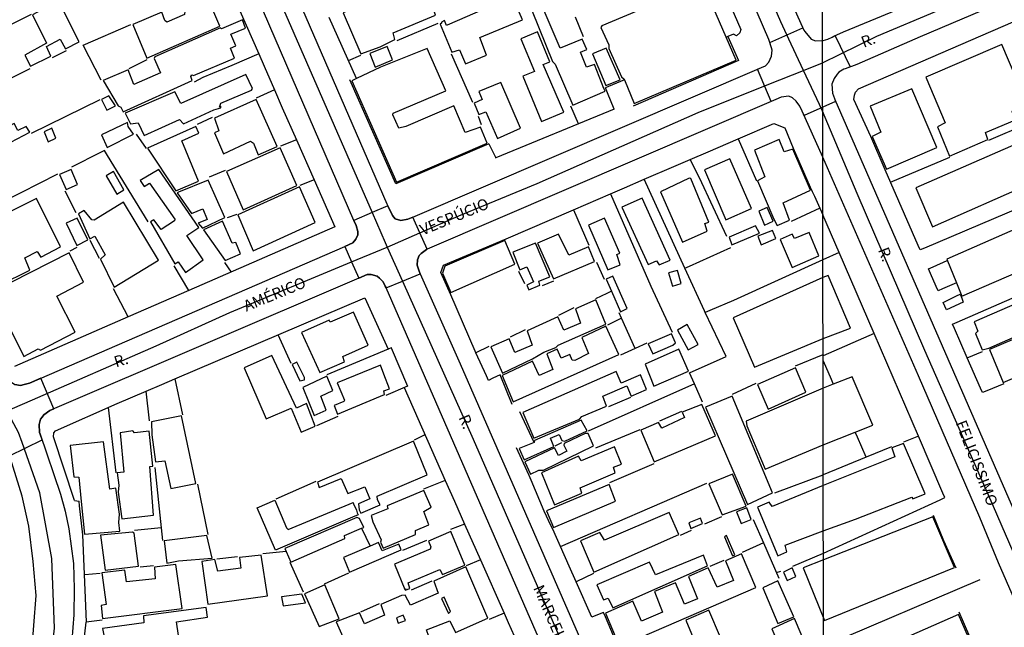
# Model space of a CAD drawing. Extents: x 180702 to 183122, y 1677048 to 1679825.
# Drawn here: x 181489 to 181710, y 1678289 to 1678426 of the extents above; entities that cross this region are included whole.
import ezdxf
from ezdxf.enums import TextEntityAlignment as Align

# ---------------------------------------------------------------- set-up
doc = ezdxf.new("R2010")
doc.units = 0
doc.header["$MEASUREMENT"] = 0
for name, color, linetype in [('V-CRUZAMENTO', 1, 'CONTINUOUS'), ('V-EDIFICACAO', 7, 'CONTINUOUS'), ('V-EDIFICACAO_IDENTIFICADA', 6, 'CONTINUOUS'), ('V-EIXO_DE_LOGRADOURO', 3, 'CONTINUOUS'), ('V-LOTE', 1, 'CONTINUOUS'), ('V-NOME_DOS_LOGRADOUROS', 7, 'CONTINUOUS'), ('V-QUADRA', 2, 'CONTINUOUS'), ('V-TESTADA', 250, 'CONTINUOUS'), ('X-LIMITE_1000', 6, 'CONTINUOUS')]:
    doc.layers.add(name, color=color, linetype=linetype)

msp = doc.modelspace()

# ---------------------------------------------------------------- linework, layer by layer
at = {"layer": 'V-CRUZAMENTO', "linetype": 'Continuous'}
msp.add_lwpolyline([(181657.63, 1678407.27), (181654.51, 1678414.54), (181655.4, 1678414.92), (181656.31, 1678415.31), (181657.05, 1678416.1), (181657.68, 1678417.42), (181657.85, 1678418.79), (181657.66, 1678419.35), (181657.27, 1678420.53), (181664.7, 1678423.83), (181664.94, 1678423.29), (181665.19, 1678422.98), (181666.55, 1678421.27), (181667.53, 1678420.88), (181669.13, 1678420.94), (181669.3, 1678420.98), (181670.32, 1678421.24), (181671.3, 1678421.72), (181671.7, 1678421.91), (181672, 1678422.05), (181675.37, 1678415.04), (181674.19, 1678414.61), (181673.92, 1678414.51), (181672.79, 1678413.87), (181672.39, 1678413.42), (181671.72, 1678412.48), (181671.25, 1678411.18), (181671.37, 1678409.13), (181671.8, 1678407.94), (181671.88, 1678407.73), (181672.06, 1678407.31), (181664.98, 1678404.14), (181664.56, 1678405.08), (181664.03, 1678406.26), (181663.19, 1678407.36), (181663.19, 1678407.36), (181662.37, 1678408.08), (181661.53, 1678408.44), (181659.86, 1678408.23), (181658.63, 1678407.7)], close=True, dxfattribs=at)
at = {"layer": 'V-CRUZAMENTO'}
msp.add_lwpolyline([(181565.01, 1678367.61), (181566.89, 1678368.42), (181567.8, 1678368.41), (181569.1, 1678368.07), (181569.66, 1678367.62), (181570.47, 1678366.83), (181570.96, 1678365.83), (181571.13, 1678365.44), (181574.83, 1678366.96), (181578.81, 1678368.59), (181578.55, 1678369.18), (181578.08, 1678370.52), (181578.17, 1678371.74), (181578.57, 1678372.72), (181578.98, 1678373.19), (181580.18, 1678374.03), (181580.36, 1678374.11), (181578.72, 1678377.79), (181577.14, 1678381.32), (181576.02, 1678380.84), (181574.42, 1678380.59), (181573.19, 1678380.95), (181572.56, 1678381.65), (181571.51, 1678383.88), (181568.01, 1678382.34), (181563.9, 1678380.53), (181564.38, 1678379.42), (181564.82, 1678378.08), (181564.76, 1678377.37), (181564.37, 1678376.34), (181563.68, 1678375.56), (181561.83, 1678374.76), (181563.39, 1678371.25), (181565.01, 1678367.61)], close=True, dxfattribs=at)
msp.add_lwpolyline([(181486.57, 1678327.76), (181493.9, 1678331.32), (181493.47, 1678332.59), (181493.34, 1678332.98), (181493.23, 1678334.77), (181493.55, 1678335.93), (181493.9, 1678336.42), (181494.26, 1678336.93), (181495.6, 1678337.9), (181496.54, 1678338.3), (181493.57, 1678345.13), (181491.06, 1678344.04), (181489.87, 1678343.74), (181489.05, 1678343.54), (181487.74, 1678343.77)], dxfattribs=at)
at = {"layer": 'V-EDIFICACAO'}
for points in [[(181561.48, 1678427.2), (181565.47, 1678417.98), (181569.83, 1678419.55), (181573.12, 1678421.2), (181572.72, 1678422.66), (181582.26, 1678426.69), (181581.39, 1678429.14), (181581.13, 1678429.07), (181580.56, 1678430.55), (181580.18, 1678431.11), (181577.91, 1678430.16), (181576.45, 1678433.89), (181561.48, 1678427.2)], [(181624.65, 1678412.13), (181626.82, 1678406.86), (181649.72, 1678416.59), (181642.26, 1678433.86), (181619.61, 1678424.24), (181619.36, 1678423.87), (181621.15, 1678420.03), (181621.15, 1678419.15), (181624, 1678412.79), (181624.59, 1678412.27)], [(181514.29, 1678424.53), (181517.44, 1678417.03), (181533.79, 1678424.16), (181530.57, 1678431.77), (181525.12, 1678429.43), (181525.96, 1678427.53), (181525.85, 1678426.83), (181521.87, 1678425.08), (181521.46, 1678425.44), (181520.77, 1678427.35), (181514.29, 1678424.53)], [(181497.81, 1678429.44), (181497.58, 1678429.91), (181491.76, 1678426.72), (181494.91, 1678420.36), (181490, 1678417.69), (181491.28, 1678415.24), (181495.86, 1678417.43), (181494.91, 1678419.59), (181497.94, 1678421.24), (181499.11, 1678419.12), (181502.19, 1678420.65)], [(181584.86, 1678424.42), (181584.72, 1678424.36), (181584.28, 1678425.48), (181583.54, 1678425.12), (181583.6, 1678424.9), (181583.24, 1678424.66), (181585.92, 1678418.38), (181587.64, 1678418.86), (181588.99, 1678415.75), (181593.68, 1678417.65), (181592.18, 1678421.64), (181601.76, 1678425.59), (181599.53, 1678430.82), (181584.86, 1678424.42)], [(181620.06, 1678410.21), (181617.89, 1678415.57), (181616.1, 1678414.98), (181614.82, 1678418.38), (181616.21, 1678418.93), (181615.15, 1678421.31), (181610.25, 1678419.26), (181605.93, 1678429.21), (181603.41, 1678428.26), (181603.92, 1678427.57), (181608.49, 1678416.23), (181609.08, 1678415.68), (181613.07, 1678406.42), (181620.31, 1678409.6)], [(181514.51, 1678411.1), (181513.23, 1678414.36), (181507.6, 1678411.98), (181511, 1678406.31), (181511.59, 1678405.98), (181512.1, 1678404.99), (181527.61, 1678411.98), (181527.28, 1678412.9), (181527.5, 1678413.23), (181527.87, 1678413.15), (181537.08, 1678416.99), (181536.21, 1678419.23), (181537.41, 1678419.81), (181536.28, 1678422.37), (181539.57, 1678423.76), (181538.88, 1678425.59), (181534.16, 1678423.58), (181533.98, 1678423.8), (181519.2, 1678417.32), (181519.09, 1678416.96), (181520.51, 1678413.7), (181514.51, 1678411.1)], [(181606.37, 1678415.6), (181607.91, 1678416.19), (181605.13, 1678422.92), (181601.4, 1678421.38), (181604.43, 1678413.99), (181601.8, 1678412.97), (181606.01, 1678402.8), (181611.02, 1678404.89), (181606.37, 1678415.6)], [(181692.3, 1678412.77), (181696.67, 1678402.5), (181694.92, 1678401.56), (181697.66, 1678395.04), (181706.26, 1678398.78), (181705.74, 1678400.3), (181712.32, 1678403.11), (181711.74, 1678405.11), (181714.41, 1678406.32), (181712.08, 1678412.25), (181712.62, 1678412.54), (181709.41, 1678420.06), (181692.3, 1678412.77)], [(181564.51, 1678412.44), (181563.46, 1678411.95), (181573.45, 1678389.19), (181593.79, 1678397.9), (181592.36, 1678401.52), (181588.85, 1678400.31), (181586.36, 1678406.31), (181575.53, 1678401.7), (181574, 1678401.3), (181572.64, 1678404.3), (181572.72, 1678404.67), (181584.57, 1678409.68), (181580.36, 1678419.19), (181569.9, 1678414.98)], [(181567.45, 1678418.09), (181568.66, 1678415.02), (181572.57, 1678416.63), (181571.36, 1678419.66), (181567.45, 1678418.09)], [(181620.57, 1678419.26), (181617.49, 1678417.95), (181620.46, 1678410.85), (181623.67, 1678412.17), (181620.57, 1678419.26)], [(181512.54, 1678404.67), (181513.75, 1678402.25), (181515.43, 1678402.51), (181516.82, 1678399.65), (181524.76, 1678403.24), (181525.67, 1678402.25), (181532.48, 1678405.43), (181534.01, 1678405.87), (181534.01, 1678406.2), (181533.76, 1678405.98), (181534.01, 1678406.9), (181540.93, 1678409.82), (181541.11, 1678410.19), (181539.61, 1678413.34), (181525.01, 1678406.86), (181523.73, 1678409.46), (181512.54, 1678404.67)], [(181596.9, 1678411.54), (181591.99, 1678409.53), (181592.69, 1678407.7), (181590.93, 1678406.9), (181591.96, 1678404.37), (181593.49, 1678404.99), (181596.13, 1678399), (181601.29, 1678401.26), (181596.9, 1678411.54)], [(181689.17, 1678410.13), (181679.83, 1678406.2), (181682.25, 1678400.43), (181680.27, 1678399.39), (181683.5, 1678392.09), (181694.76, 1678396.95), (181689.17, 1678410.13)], [(181508.88, 1678408.54), (181507.23, 1678407.7), (181508.44, 1678405.36), (181510.34, 1678406.31), (181508.88, 1678408.54)], [(181532.59, 1678403.57), (181533.61, 1678400.68), (181532.59, 1678400.24), (181534.63, 1678395.56), (181540.67, 1678398.37), (181541.33, 1678397.93), (181542.43, 1678395.34), (181546.67, 1678397.17), (181541.95, 1678407.74), (181532.59, 1678403.57)], [(181507.23, 1678399.76), (181508.51, 1678396.95), (181514.4, 1678399.95), (181513.2, 1678401.67), (181513.05, 1678402.54), (181507.23, 1678399.76)], [(181494.32, 1678400.46), (181495.27, 1678398.26), (181496.99, 1678399.07), (181496.04, 1678401.26), (181494.32, 1678400.46)], [(181525.23, 1678398.45), (181529.11, 1678400.17), (181528.41, 1678401.7), (181517.59, 1678396.8), (181523.95, 1678387.22), (181529.04, 1678389.37), (181525.23, 1678398.45)], [(181660.55, 1678396), (181659.38, 1678398.78), (181653.82, 1678396.36), (181656.2, 1678390.33), (181654.55, 1678389.45), (181658.21, 1678380.9), (181658.96, 1678379.46), (181661.72, 1678380.67), (181660.29, 1678384.55), (181666.44, 1678387.36), (181662.45, 1678396.58), (181660.55, 1678396)], [(181535.33, 1678391.57), (181539.02, 1678382.97), (181551.06, 1678388.39), (181547.36, 1678396.91), (181535.33, 1678391.57)], [(181690.07, 1678387.9), (181693.84, 1678379.13), (181716.21, 1678389.04), (181712.53, 1678397.71), (181690.07, 1678387.9)], [(181648.33, 1678394.42), (181642.59, 1678391.97), (181647.45, 1678380.74), (181653.2, 1678383.23), (181648.33, 1678394.42)], [(181497.8, 1678390.87), (181499.33, 1678387.51), (181501.86, 1678388.68), (181500.39, 1678392.04), (181497.8, 1678390.87)], [(181509.9, 1678391.57), (181508.29, 1678390.62), (181510.67, 1678386.48), (181512.28, 1678387.44), (181509.9, 1678391.57)], [(181520.07, 1678392.01), (181515.89, 1678389.57), (181516.82, 1678388.2), (181518.01, 1678388.96), (181523.66, 1678380.85), (181523.59, 1678380.48), (181520.62, 1678378.55), (181519.01, 1678380.74), (181518.24, 1678380.3), (181523.66, 1678370.86), (181524.46, 1678371.27), (181526.11, 1678368.89), (181530.06, 1678371.71), (181526.37, 1678377.16), (181529.09, 1678378.97), (181520.07, 1678392.01)], [(181524.54, 1678386.96), (181524.21, 1678386.81), (181527.43, 1678382.13), (181529.98, 1678383.16), (181530.98, 1678380.81), (181528.94, 1678379.98), (181529.89, 1678378.88), (181534.9, 1678381.22), (181531.19, 1678389.63), (181524.54, 1678386.96)], [(181632.71, 1678387.03), (181637.69, 1678375.73), (181643.25, 1678378.14), (181642.73, 1678379.9), (181643.61, 1678380.16), (181639.55, 1678389.96), (181639.19, 1678390.07), (181632.71, 1678387.03)], [(181537.85, 1678381.84), (181541.26, 1678373.79), (181555.23, 1678380.08), (181551.72, 1678388.09), (181537.85, 1678381.84)], [(181476.91, 1678377.67), (181480.27, 1678370.86), (181481.52, 1678371.45), (181481.85, 1678371.3), (181484.37, 1678366.11), (181491.14, 1678369.44), (181490, 1678372.18), (181492.78, 1678373.57), (181493.59, 1678372.33), (181498.05, 1678374.67), (181492.64, 1678385.5), (181476.91, 1678377.67)], [(181505.55, 1678380.63), (181505.04, 1678380.74), (181503.36, 1678382.79), (181502.04, 1678382.06), (181504.64, 1678376.46), (181505.7, 1678377.08), (181508.07, 1678372.84), (181507.01, 1678371.92), (181510.09, 1678365.63), (181520, 1678371.63), (181512.14, 1678384.66), (181505.55, 1678380.63)], [(181628.65, 1678385.61), (181624.08, 1678383.52), (181629.97, 1678370.72), (181631.83, 1678371.49), (181632.42, 1678370.61), (181634.91, 1678371.63), (181628.65, 1678385.61)], [(181699.19, 1678366.55), (181700.42, 1678363.54), (181732.72, 1678377.59), (181729.05, 1678385.95), (181697.02, 1678371.87)], [(181656.67, 1678383.48), (181654.81, 1678382.68), (181656.07, 1678379.52), (181658.03, 1678380.39), (181656.67, 1678383.48)], [(181501.78, 1678381.07), (181499.33, 1678379.94), (181501.67, 1678374.96), (181504.16, 1678376.24), (181501.78, 1678381.07)], [(181534.41, 1678380.38), (181530.16, 1678378.5), (181534.96, 1678371.56), (181538.44, 1678373.06), (181537.38, 1678375.66), (181536.54, 1678375.44), (181534.41, 1678380.38)], [(181620.2, 1678381.11), (181616.61, 1678379.5), (181620.93, 1678369.51), (181623.71, 1678370.64), (181622.94, 1678372.95), (181623.64, 1678373.2), (181620.2, 1678381.11)], [(181648.15, 1678376.83), (181648.77, 1678375.07), (181654.98, 1678377.71), (181654.11, 1678379.39), (181648.15, 1678376.83)], [(181654.59, 1678377.05), (181655.35, 1678375.11), (181658.66, 1678376.54), (181657.92, 1678378.33), (181654.59, 1678377.05)], [(181662.82, 1678376.53), (181662.31, 1678377.49), (181659.6, 1678376.28), (181662.31, 1678370.02), (181668.27, 1678372.62), (181666.11, 1678377.85), (181662.82, 1678376.53)], [(181584.35, 1678370.28), (181583.76, 1678368.74), (181585.7, 1678364.39), (181600.01, 1678370.75), (181597.77, 1678376.06), (181584.35, 1678370.28)], [(181609.88, 1678377.49), (181605.16, 1678375.47), (181608.75, 1678367.46), (181617.93, 1678371.38), (181616.58, 1678374.63), (181612.19, 1678372.77), (181609.88, 1678377.49)], [(181599.57, 1678373.42), (181601.18, 1678369.51), (181602.71, 1678370.13), (181604.25, 1678366.8), (181602.71, 1678366.07), (181603.19, 1678365.01), (181605.64, 1678366.07), (181605.46, 1678366.91), (181607.91, 1678367.9), (181604.65, 1678375.51), (181599.57, 1678373.42)], [(181482.5, 1678364.5), (181489.78, 1678350.05), (181493, 1678351.73), (181493.52, 1678351.48), (181501.31, 1678355.5), (181497.17, 1678363.55), (181503.17, 1678366.73), (181499.99, 1678373.31), (181482.5, 1678364.5)], [(181636.55, 1678369.33), (181634.54, 1678368.78), (181635.45, 1678365.85), (181637.39, 1678366.44), (181636.55, 1678369.33)], [(181621.73, 1678364.69), (181623.78, 1678360.04), (181625.25, 1678360.84), (181622.07, 1678368.05), (181620.53, 1678367.43)], [(181669.24, 1678354.04), (181675.41, 1678356.39), (181670.36, 1678368.2), (181669.22, 1678367.74), (181649.1, 1678358.68), (181653.82, 1678347.63)], [(181703.15, 1678357.85), (181704.03, 1678355.71), (181703.44, 1678355.16), (181704.98, 1678351.55), (181706.49, 1678351.92), (181721.7, 1678358.59), (181719.07, 1678364.73), (181703.15, 1678357.85)], [(181613.69, 1678360.73), (181614.82, 1678357.55), (181611.02, 1678355.97), (181609.7, 1678358.94), (181602.79, 1678355.83), (181603.92, 1678352.61), (181600.04, 1678350.96), (181598.76, 1678354), (181594.66, 1678352.21), (181597.26, 1678346.32), (181604.03, 1678349.5), (181606.55, 1678351), (181609.26, 1678352.02), (181609.77, 1678352.54), (181620.49, 1678357.26), (181618.19, 1678362.74), (181613.69, 1678360.73)], [(181558.56, 1678357.73), (181558.34, 1678358.21), (181552.16, 1678355.43), (181556.29, 1678346.43), (181561.78, 1678348.8), (181561.45, 1678350.01), (181567.08, 1678352.57), (181563.83, 1678359.96), (181558.56, 1678357.73)], [(181706.65, 1678351.58), (181709.72, 1678344.23), (181726.74, 1678351.5), (181723.64, 1678358.83), (181706.65, 1678351.58)], [(181612.92, 1678349.24), (181612.41, 1678350.45), (181610.47, 1678349.65), (181609.55, 1678351.69), (181607.21, 1678350.63), (181608.6, 1678347.12), (181605.49, 1678345.73), (181603.99, 1678349.02), (181597.19, 1678345.8), (181599.68, 1678339.88), (181623.38, 1678350.49), (181620.49, 1678356.82), (181615.11, 1678354.26), (181616.61, 1678350.71), (181613.5, 1678349.17), (181612.92, 1678349.24)], [(181638.71, 1678357.18), (181636.59, 1678355.97), (181638.97, 1678351.51), (181641.2, 1678352.72), (181638.71, 1678357.18)], [(181630, 1678352.87), (181631.03, 1678350.63), (181635.53, 1678352.57), (181636.11, 1678353.12), (181635.23, 1678355.13), (181630, 1678352.87)], [(181629.27, 1678348.29), (181631.25, 1678343.35), (181639.04, 1678346.72), (181636.84, 1678351.66), (181629.27, 1678348.29)], [(181545.5, 1678350.23), (181539.24, 1678347.49), (181544.18, 1678336), (181549.78, 1678338.42), (181552.08, 1678333.07), (181555.23, 1678334.39), (181553.25, 1678339.48), (181550.99, 1678338.45), (181545.5, 1678350.23)], [(181551.1, 1678348.77), (181550.07, 1678348.22), (181551.75, 1678344.56), (181552.81, 1678344.78), (181552.81, 1678345.29), (181551.1, 1678348.77)], [(181560.17, 1678344.09), (181561.78, 1678340.24), (181561.63, 1678339.92), (181559.44, 1678339.04), (181560.2, 1678337.06), (181570.78, 1678341.52), (181570.59, 1678342.29), (181571.87, 1678342.77), (181570.62, 1678346.08), (181569.9, 1678348.07)], [(181654.51, 1678343.72), (181656.93, 1678338.2), (181665.41, 1678342), (181663.07, 1678347.49), (181654.51, 1678343.72)], [(181552.41, 1678343.1), (181554.97, 1678336.81), (181557.64, 1678337.98), (181556.47, 1678341.12), (181559.18, 1678342.4), (181557.79, 1678345.59), (181552.41, 1678343.1)], [(181601.8, 1678337.43), (181604.29, 1678331.68), (181614.53, 1678335.96), (181615.11, 1678336.59), (181620.6, 1678338.85), (181619.83, 1678341.12), (181625.21, 1678343.43), (181626.16, 1678341.16), (181629.64, 1678342.62), (181628.28, 1678345.95), (181623.93, 1678344.05), (181622.76, 1678346.65), (181601.8, 1678337.43)], [(181669.28, 1678330.23), (181676.45, 1678333.05), (181680.39, 1678334.6), (181675.79, 1678345.45), (181671.55, 1678343.82), (181669.26, 1678342.94), (181651.95, 1678335.53), (181652.14, 1678334.5), (181656.23, 1678324.73)], [(181648.81, 1678341.09), (181642.88, 1678338.67), (181652.28, 1678316.83), (181657.92, 1678319.39), (181648.81, 1678341.09)], [(181633.08, 1678333.92), (181632.31, 1678335.2), (181628.32, 1678333.51), (181631.32, 1678326.38), (181645.11, 1678332.2), (181642.04, 1678339.29), (181637.61, 1678337.5), (181638.16, 1678336.37), (181633.08, 1678333.92)], [(181518.43, 1678335.34), (181518.5, 1678332.45), (181519.38, 1678326.38), (181521.43, 1678326.6), (181522.82, 1678320.38), (181528.41, 1678321.51), (181525.16, 1678336.7), (181518.43, 1678335.34)], [(181604.43, 1678331.21), (181604.4, 1678330.73), (181600.99, 1678329.38), (181602.16, 1678326.86), (181608.79, 1678329.86), (181608.05, 1678331.72), (181610.03, 1678332.53), (181610.61, 1678331.14), (181611.24, 1678330.99), (181616.25, 1678333.33), (181614.97, 1678335.74), (181604.43, 1678331.21)], [(181514.62, 1678332.93), (181514.29, 1678333.33), (181511.4, 1678332.93), (181512.28, 1678324.04), (181510.75, 1678323.89), (181511.11, 1678321.15), (181510.96, 1678319.61), (181511.77, 1678313.61), (181518.87, 1678314.42), (181518.06, 1678325.32), (181518.76, 1678325.39), (181517.92, 1678333.26), (181514.62, 1678332.93)], [(181602.27, 1678326.42), (181603.52, 1678323.6), (181605.42, 1678324.51), (181606.44, 1678324.55), (181617.71, 1678329.96), (181616.5, 1678332.78), (181615.85, 1678332.71), (181611.13, 1678330.48), (181611.05, 1678330.11), (181611.75, 1678328.79), (181609.88, 1678327.81), (181608.97, 1678329.49), (181602.27, 1678326.42)], [(181502.66, 1678317.49), (181503.39, 1678310.17), (181511.37, 1678310.83), (181511.11, 1678312.77), (181511.26, 1678314.6), (181510.45, 1678320.45), (181509.1, 1678320.27), (181507.71, 1678330.84), (181500.17, 1678330.04), (181500.98, 1678323.05), (181502.11, 1678322.94)], [(181565.11, 1678315.63), (181565.25, 1678315.33), (181565.47, 1678314.85), (181569.79, 1678316.75), (181569.22, 1678317.88), (181569.09, 1678318.7), (181580.36, 1678323.45), (181577.29, 1678330.99), (181555.7, 1678321.81), (181556.14, 1678320.64), (181561.05, 1678322.65), (181562.51, 1678319.25), (181566.39, 1678320.75), (181567.48, 1678318.04), (181564.95, 1678316.94)], [(181614.93, 1678326.6), (181614.31, 1678327.66), (181606.01, 1678323.93), (181608.97, 1678316.76), (181615.11, 1678319.32), (181614.71, 1678320.56), (181622.58, 1678323.89), (181622.21, 1678325.17), (181623.97, 1678325.87), (181622.43, 1678329.78), (181614.93, 1678326.6)], [(181669.28, 1678310.86), (181676.51, 1678313.48), (181689.16, 1678318.47), (181689.37, 1678318.05), (181692.17, 1678319.22), (181687.32, 1678330.52), (181684.71, 1678329.49), (181685.4, 1678327.54), (181669.29, 1678321.1), (181657.81, 1678316.39), (181657.18, 1678317.31), (181654.49, 1678316.21), (181659.12, 1678305.31), (181661.1, 1678306.15), (181660.77, 1678307.69)], [(181643.58, 1678321.44), (181646.58, 1678314.45), (181652, 1678316.45), (181648.88, 1678323.64), (181643.58, 1678321.44)], [(181607.18, 1678315.37), (181608.71, 1678311.64), (181622.61, 1678317.53), (181621.19, 1678321.26), (181607.18, 1678315.37)], [(181571.36, 1678316.47), (181571.51, 1678315.84), (181567.81, 1678314.31), (181568.14, 1678312.92), (181570.01, 1678308.89), (181569.86, 1678308.38), (181570.45, 1678306.99), (181577.73, 1678310.06), (181577.73, 1678310.98), (181580.76, 1678312.22), (181579.63, 1678315.26), (181581.28, 1678316.17), (181579.63, 1678319.98), (181571.36, 1678316.47)], [(181563.59, 1678313.97), (181546.27, 1678306.55), (181542.17, 1678316.06), (181546.12, 1678317.75), (181548.75, 1678311.53), (181549.16, 1678311.16), (181563.71, 1678317.27), (181563.84, 1678316.94), (181564.46, 1678315.5), (181564.67, 1678314.94), (181564.87, 1678314.47)], [(181649.83, 1678315.19), (181650.86, 1678312.52), (181653.12, 1678313.47), (181652.1, 1678316.03), (181649.83, 1678315.19)], [(181548.72, 1678306.26), (181549.74, 1678303.88), (181561.89, 1678309.15), (181561.81, 1678309.84), (181565.63, 1678311.46), (181566.13, 1678311.67), (181565.18, 1678313.65), (181564.59, 1678313.91), (181548.43, 1678306.95)], [(181620.2, 1678308.78), (181619.1, 1678310.54), (181614.75, 1678308.64), (181617.75, 1678301.58), (181636.88, 1678310.06), (181634.69, 1678315.04), (181620.2, 1678308.78)], [(181639.11, 1678312.7), (181639.55, 1678311.45), (181642.19, 1678312.52), (181641.75, 1678313.76), (181639.11, 1678312.7)], [(181669.32, 1678304.35), (181664.77, 1678302.62), (181669.59, 1678290.78), (181698.75, 1678302.67), (181693.92, 1678314.02)], [(181507.01, 1678309.92), (181508.07, 1678302.05), (181515.5, 1678302.93), (181514.55, 1678310.39), (181514.18, 1678310.61), (181507.01, 1678309.92)], [(181521.28, 1678308.67), (181521.87, 1678303.63), (181524.54, 1678304.14), (181532.07, 1678304.76), (181530.9, 1678309.84), (181521.28, 1678308.67)], [(181580.69, 1678308.6), (181581.2, 1678307.28), (181581.02, 1678306.81), (181573.01, 1678303.41), (181575.35, 1678297.74), (181575.53, 1678297.88), (181575.42, 1678297.59), (181576.45, 1678297.92), (181576.08, 1678299.24), (181583.18, 1678302.24), (181583.8, 1678301.06), (181588.78, 1678303.15), (181585.7, 1678310.72), (181580.69, 1678308.6)], [(181647.56, 1678309.88), (181647.09, 1678309.52), (181648.92, 1678305.31), (181649.42, 1678305.47), (181647.56, 1678309.88)], [(181567.52, 1678307.42), (181561.59, 1678304.87), (181562.88, 1678301.65), (181574.54, 1678306.66), (181574, 1678307.91), (181570.26, 1678306.44), (181569.42, 1678308.24)], [(181538.18, 1678304.87), (181538.51, 1678302.53), (181533.32, 1678301.87), (181532.66, 1678304.43), (181529.77, 1678304.03), (181531.12, 1678294.41), (181544.51, 1678296.31), (181543.05, 1678305.42), (181538.18, 1678304.87)], [(181618.44, 1678298.8), (181619.98, 1678295.39), (181621, 1678295.76), (181622.03, 1678293.64), (181643.28, 1678303.04), (181642.37, 1678305.45), (181631.65, 1678301.03), (181630.26, 1678303.88), (181618.44, 1678298.8)], [(181636.08, 1678299.24), (181631.43, 1678297.3), (181633.22, 1678292.65), (181628.5, 1678290.64), (181626.53, 1678295.14), (181620.42, 1678292.43), (181623.56, 1678284.93), (181654.18, 1678298.17), (181650.94, 1678305.72), (181647.34, 1678304.17), (181649.17, 1678299.71), (181645.48, 1678298.21), (181643.43, 1678302.6), (181639, 1678300.63), (181641.05, 1678295.61), (181638.12, 1678294.41), (181636.08, 1678299.24)], [(181507.34, 1678301.47), (181508.26, 1678294.37), (181507.12, 1678294.15), (181507.45, 1678291.19), (181525.34, 1678293.49), (181523.95, 1678303.37), (181519.12, 1678302.71), (181519.31, 1678300.15), (181512.87, 1678299.46), (181512.5, 1678302.05), (181507.34, 1678301.47)], [(181562.51, 1678284.58), (181565.03, 1678278.79), (181569.94, 1678280.87), (181568.73, 1678283.83), (181573.26, 1678285.63), (181574.65, 1678282.85), (181581.24, 1678285.66), (181580.22, 1678288.63), (181585.45, 1678290.71), (181586.69, 1678288.04), (181594.01, 1678291.26), (181589.03, 1678302.78), (181581.82, 1678299.6), (181582.85, 1678296.89), (181576.63, 1678294.19), (181575.39, 1678296.42), (181574.58, 1678296.35), (181569.94, 1678294.37), (181570.81, 1678291.99), (181566.31, 1678290.05), (181565.14, 1678292.5), (181559.95, 1678290.46)], [(181660.33, 1678301.61), (181661.17, 1678299.75), (181663.11, 1678300.63), (181662.34, 1678302.6), (181660.33, 1678301.61)], [(181552.81, 1678296.78), (181556.14, 1678289.4), (181560.57, 1678291.15), (181557.39, 1678298.76), (181552.81, 1678296.78)], [(181659.12, 1678299.64), (181655.72, 1678298.1), (181659.12, 1678290.09), (181662.71, 1678291.59), (181659.12, 1678299.64)], [(181547.62, 1678296.09), (181548.02, 1678294.04), (181553, 1678294.74), (181552.23, 1678296.71), (181547.62, 1678296.09)], [(181584.17, 1678295.98), (181583.54, 1678295.72), (181585.12, 1678292.32), (181585.63, 1678292.76), (181584.17, 1678295.98)], [(181516.64, 1678291.81), (181516.71, 1678290.27), (181507.49, 1678288.99), (181508.11, 1678285.55), (181508.18, 1678283.76), (181519.27, 1678285.19), (181519.49, 1678284.2), (181524.87, 1678284.86), (181524.1, 1678290.49), (181531.01, 1678291.52), (181530.76, 1678293.68), (181516.64, 1678291.81)], [(181573.48, 1678291.33), (181573.85, 1678290.13), (181575.46, 1678290.79), (181574.95, 1678291.96), (181573.48, 1678291.33)], [(181643.61, 1678293.09), (181638.45, 1678290.86), (181640.98, 1678284.68), (181646.21, 1678286.91), (181643.61, 1678293.09)], [(181675.98, 1678281.73), (181680.98, 1678271.07), (181704.36, 1678281.26), (181699.69, 1678292.13), (181675.98, 1678281.73)], [(181666.09, 1678283.67), (181662.85, 1678291.19), (181657.73, 1678288.88), (181661.54, 1678279.96), (181666.73, 1678282.19)]]:
    msp.add_lwpolyline(points, close=True, dxfattribs=at)
at = {"layer": 'V-EDIFICACAO_IDENTIFICADA'}
msp.add_lwpolyline([(181469.98, 1678390.78), (181481.97, 1678396.83), (181482.5, 1678395.94), (181491.1, 1678400.4), (181490.33, 1678401.64), (181488.44, 1678400.77), (181487.62, 1678402.36), (181485.79, 1678401.37), (181486.47, 1678400.12), (181481.9, 1678397.78), (181478.31, 1678404.74), (181467.74, 1678399.57), (181466.75, 1678399.09), (181467.24, 1678398.08), (181468.51, 1678395.46), (181467.88, 1678395.13), (181469.98, 1678390.78)], close=True, dxfattribs=at)
at = {"layer": 'V-EIXO_DE_LOGRADOURO'}
for points in [[(181661.58, 1678421.24), (181659.73, 1678425.17), (181611.55, 1678536), (181580.13, 1678610.31), (181546.32, 1678686.12), (181534.97, 1678714.33)], [(181429.1, 1678704.1), (181441.07, 1678674.29), (181457.23, 1678637.28), (181486.26, 1678569.54), (181568.01, 1678382.34)], [(181673.07, 1678417.91), (181681.33, 1678421.94), (181694.89, 1678427.63), (181722.01, 1678439.69), (181736.26, 1678445.17), (181753.24, 1678452.83)], [(181664.85, 1678414.27), (181661.58, 1678421.24)], [(181669.12, 1678415.98), (181673.07, 1678417.91)], [(181664.85, 1678414.27), (181669.12, 1678415.98)], [(181657.08, 1678411.17), (181664.85, 1678414.27)], [(181668.45, 1678406.61), (181664.85, 1678414.27)], [(181578.72, 1678377.79), (181587.46, 1678381.6), (181605.07, 1678388.89), (181641.17, 1678404.8), (181657.08, 1678411.17)], [(181669.15, 1678405.13), (181668.45, 1678406.61)], [(181775.55, 1678160.44), (181760.21, 1678194.87), (181707.5, 1678316.32), (181692.11, 1678351.4), (181676.93, 1678386.62), (181669.15, 1678405.13)], [(181568.01, 1678382.34), (181570.96, 1678375.59), (181571.4, 1678374.6)], [(181571.4, 1678374.6), (181578.72, 1678377.79)], [(181563.39, 1678371.25), (181570.12, 1678374.04), (181571.4, 1678374.6)], [(181571.4, 1678374.6), (181574.83, 1678366.96)], [(181491.75, 1678340.33), (181519.51, 1678352.42), (181536.06, 1678359.89), (181563.39, 1678371.25)], [(181574.83, 1678366.96), (181590.71, 1678331.48), (181644.58, 1678207.96), (181647.56, 1678201.08)], [(181485.99, 1678337.86), (181487.21, 1678338.36), (181491.75, 1678340.33)], [(181489.39, 1678330.71), (181488.6, 1678332.95), (181485.99, 1678337.86)], [(181484.59, 1678180.76), (181488.66, 1678214.7), (181496.68, 1678289.06), (181496.08, 1678304.68), (181493.39, 1678319.45), (181489.39, 1678330.71)]]:
    msp.add_lwpolyline(points, dxfattribs=at)
at = {"layer": 'V-LOTE'}
for points in [[(181639.63, 1678449.15), (181650.8, 1678423.48)], [(181535.47, 1678434.16), (181542.52, 1678418)], [(181491.41, 1678426.78), (181457.12, 1678409.62)], [(181677.18, 1678410.1), (181716.43, 1678427.13)], [(181503.1, 1678419.94), (181513.8, 1678424.59)], [(181564.51, 1678412.44), (181558.35, 1678426.14)], [(181573.61, 1678421), (181582.81, 1678424.84)], [(181615.47, 1678421.78), (181613.63, 1678426.21)], [(181650.8, 1678423.48), (181650.58, 1678422.67), (181649.8, 1678422.05), (181649.16, 1678422.37), (181647.85, 1678421.87)], [(181507.13, 1678412.05), (181503.1, 1678419.94)], [(181647.85, 1678421.87), (181647.5, 1678421.73)], [(181496.26, 1678417.19), (181499.34, 1678418.72)], [(181542.52, 1678418), (181536.52, 1678415.33), (181530.01, 1678412.69), (181528.04, 1678411.64)], [(181542.52, 1678418), (181543.72, 1678415.24)], [(181562.69, 1678416.49), (181565.43, 1678417.71)], [(181585.75, 1678417.95), (181590.53, 1678407.1)], [(181517.38, 1678416.6), (181513.34, 1678414.63)], [(181461.86, 1678400.07), (181491.24, 1678414.69)], [(181543.72, 1678415.24), (181546.05, 1678409.9)], [(181546.05, 1678409.9), (181541.98, 1678408.04)], [(181546.05, 1678409.9), (181547.81, 1678405.87)], [(181622.37, 1678405.59), (181620.85, 1678409.21), (181620.37, 1678410.34)], [(181679.95, 1678399.39), (181676.19, 1678407.73), (181676.27, 1678408.73), (181676.51, 1678409.4), (181677.18, 1678410.1)], [(181491.53, 1678400.2), (181506.93, 1678407.75)], [(181547.81, 1678405.87), (181551.01, 1678398.66)], [(181622.37, 1678405.59), (181595.79, 1678394.67)], [(181614.31, 1678402.28), (181612.65, 1678406.21)], [(181532.1, 1678403.72), (181528.7, 1678402.11)], [(181591.79, 1678404), (181592.51, 1678402.08)], [(181650.17, 1678398.87), (181658.17, 1678402.31)], [(181658.17, 1678402.31), (181660.66, 1678401.35), (181662.5, 1678396.8)], [(181706.49, 1678398.58), (181715.22, 1678402.35)], [(181514.98, 1678399.98), (181517.24, 1678396.76)], [(181551.01, 1678398.66), (181547.43, 1678397.26)], [(181551.01, 1678398.66), (181554.98, 1678389.71)], [(181594.18, 1678397.76), (181594.65, 1678396.86), (181595.79, 1678394.67)], [(181643.48, 1678396), (181650.17, 1678398.87)], [(181650.17, 1678398.87), (181654.3, 1678389.46)], [(181507.9, 1678396.28), (181506.99, 1678395.82), (181500.53, 1678392.57)], [(181517.74, 1678380.26), (181508.6, 1678395.13), (181507.9, 1678396.28)], [(181639.41, 1678394.25), (181643.48, 1678396)], [(181595.79, 1678394.67), (181595.59, 1678394.59)], [(181635.77, 1678392.68), (181639.41, 1678394.25)], [(181647.66, 1678376.95), (181641.51, 1678390.12), (181639.41, 1678394.25)], [(181684.4, 1678389.18), (181697.72, 1678394.77)], [(181534.97, 1678391.79), (181531.37, 1678390.3)], [(181629.11, 1678389.82), (181635.77, 1678392.68)], [(181691.03, 1678373.95), (181690.59, 1678374.95), (181683.17, 1678391.94)], [(181731.99, 1678391.34), (181692.04, 1678374.37), (181691.03, 1678373.95)], [(181497.33, 1678390.96), (181472.56, 1678378.41)], [(181554.98, 1678389.71), (181551.79, 1678388.4)], [(181554.98, 1678389.71), (181559.65, 1678379.17)], [(181624.68, 1678387.92), (181629.11, 1678389.82)], [(181638.23, 1678369.86), (181629.11, 1678389.82)], [(181501.54, 1678382.25), (181499.09, 1678387.16)], [(181621.49, 1678386.55), (181624.68, 1678387.92)], [(181666.83, 1678387.08), (181667.29, 1678386.06), (181668.52, 1678383.3)], [(181613.18, 1678382.98), (181621.49, 1678386.55)], [(181621.49, 1678386.55), (181630.6, 1678365.8), (181635.39, 1678355.46)], [(181598.06, 1678376.48), (181613.18, 1678382.98)], [(181613.18, 1678382.98), (181616.65, 1678375.05)], [(181668.52, 1678383.3), (181662.11, 1678380.34)], [(181668.52, 1678383.3), (181669.19, 1678381.8)], [(181535.49, 1678381.21), (181537.7, 1678381.99)], [(181672.84, 1678373.36), (181669.19, 1678381.8)], [(181559.65, 1678379.17), (181526.81, 1678364.85)], [(181504.62, 1678376.15), (181506.67, 1678372.11)], [(181500.2, 1678373.76), (181501.79, 1678374.6)], [(181639.26, 1678370.32), (181648.53, 1678374.53)], [(181618.35, 1678371.23), (181620.12, 1678367.42)], [(181669.21, 1678371.76), (181649.15, 1678362.63), (181643.82, 1678360.36), (181642.77, 1678359.92)], [(181672.84, 1678373.36), (181669.21, 1678371.76)], [(181680.69, 1678355.18), (181672.84, 1678373.36)], [(181692.95, 1678369.68), (181693.96, 1678370.15), (181697.13, 1678371.6)], [(181526.81, 1678364.85), (181523.53, 1678370.38)], [(181534.87, 1678371.17), (181536.32, 1678369)], [(181602.25, 1678366.34), (181600.93, 1678369.15)], [(181638.23, 1678369.86), (181639.26, 1678370.32)], [(181642.77, 1678359.92), (181642.59, 1678360.3), (181638.23, 1678369.86)], [(181695.08, 1678364.77), (181694.65, 1678365.77), (181693.38, 1678368.69), (181692.95, 1678369.68)], [(181698.32, 1678357.28), (181699.34, 1678357.73), (181725.29, 1678369.03)], [(181606.28, 1678365.94), (181608.77, 1678367.05)], [(181513.19, 1678358.91), (181509.89, 1678365.21)], [(181526.81, 1678364.85), (181513.19, 1678358.91)], [(181621.73, 1678364.69), (181620.73, 1678364.21), (181618.15, 1678362.98)], [(181698.19, 1678366.12), (181696.1, 1678365.21), (181695.08, 1678364.77)], [(181699.19, 1678366.55), (181698.19, 1678366.12)], [(181523.72, 1678345), (181566.36, 1678363.23)], [(181566.36, 1678363.23), (181571.57, 1678351.68)], [(181591.1, 1678351.26), (181585.65, 1678363.9)], [(181696.2, 1678362.19), (181699.19, 1678363.62), (181700.07, 1678364.04)], [(181700.07, 1678364.04), (181700.38, 1678363.1), (181700.68, 1678362.21), (181696.98, 1678360.52)], [(181613.25, 1678360.93), (181609.82, 1678359.25)], [(181696.96, 1678360.51), (181696.19, 1678362.18)], [(181513.19, 1678358.91), (181487.7, 1678347.8)], [(181623.99, 1678358.64), (181620.82, 1678357.09)], [(181623.99, 1678358.64), (181623.46, 1678359.82)], [(181627.04, 1678351.81), (181623.99, 1678358.64)], [(181640.35, 1678343.88), (181639.27, 1678346.36), (181647.46, 1678350.05), (181642.77, 1678359.92)], [(181602.38, 1678356.01), (181598.97, 1678354.38)], [(181701.61, 1678349.73), (181698.75, 1678356.29), (181698.32, 1678357.28)], [(181549.8, 1678348.43), (181546.9, 1678354.91)], [(181680.69, 1678355.18), (181669.24, 1678350.15)], [(181690.65, 1678332.12), (181680.69, 1678355.18)], [(181571.57, 1678351.68), (181557.84, 1678345.91)], [(181572.27, 1678351.98), (181571.57, 1678351.68)], [(181571.57, 1678351.68), (181571.59, 1678351.63)], [(181572.24, 1678352.04), (181572.27, 1678351.98)], [(181572.27, 1678351.98), (181575.97, 1678343.4)], [(181594.23, 1678352.27), (181591.27, 1678350.88)], [(181627.04, 1678351.81), (181623.74, 1678350.33)], [(181629.66, 1678352.99), (181627.04, 1678351.81)], [(181591.27, 1678350.88), (181591.1, 1678351.26)], [(181594.11, 1678344.67), (181593.65, 1678345.68), (181591.27, 1678350.88)], [(181663.05, 1678347.92), (181669.24, 1678350.48)], [(181701.61, 1678349.73), (181705.06, 1678351.18)], [(181705.02, 1678341.92), (181704.58, 1678342.93), (181701.61, 1678349.73)], [(181669.25, 1678349.06), (181671.04, 1678344.98), (181671.55, 1678343.82)], [(181520.74, 1678343.73), (181523.72, 1678345)], [(181523.72, 1678345), (181525.39, 1678336.96)], [(181596.75, 1678345.95), (181595.11, 1678345.16), (181594.11, 1678344.67)], [(181517.29, 1678342.26), (181520.74, 1678343.73)], [(181575.97, 1678343.4), (181571.11, 1678341.31)], [(181575.18, 1678343.04), (181584.41, 1678322.21)], [(181640.35, 1678343.88), (181616.5, 1678333.24)], [(181642.14, 1678339.75), (181640.35, 1678343.88)], [(181654.19, 1678343.94), (181648.87, 1678341.47)], [(181709.81, 1678343.92), (181706.04, 1678342.35), (181705.02, 1678341.92)], [(181510.75, 1678339.46), (181517.29, 1678342.26)], [(181518.02, 1678335.56), (181517.29, 1678342.26)], [(181626.03, 1678340.85), (181621.09, 1678338.75)], [(181501.13, 1678317.71), (181496.45, 1678331.98), (181496.51, 1678332.88), (181496.88, 1678333.36), (181510.75, 1678339.46)], [(181508.74, 1678338.57), (181510.44, 1678323.93)], [(181560.26, 1678336.59), (181555.5, 1678334.45)], [(181637.45, 1678337.71), (181632.52, 1678335.55)], [(181618.25, 1678329.49), (181628.15, 1678333.64)], [(181579.81, 1678332.43), (181577.41, 1678331.27)], [(181676.96, 1678331.89), (181676.45, 1678333.05)], [(181678.93, 1678327.42), (181676.96, 1678331.89)], [(181690.65, 1678332.12), (181687.28, 1678330.8)], [(181696.59, 1678318.36), (181696.16, 1678319.35), (181690.65, 1678332.12)], [(181610.54, 1678330.63), (181609.05, 1678329.87)], [(181684.58, 1678329.75), (181678.93, 1678327.42)], [(181678.93, 1678327.42), (181669.29, 1678323.44)], [(181519.2, 1678325.14), (181520.64, 1678311.59)], [(181631.28, 1678325.9), (181621.33, 1678321.64)], [(181606.63, 1678315.29), (181603.69, 1678322.28), (181603.25, 1678323.32)], [(181658.43, 1678319.44), (181669.29, 1678323.44)], [(181531.21, 1678310.1), (181528.88, 1678321.35)], [(181555.32, 1678321.96), (181546.38, 1678318.03)], [(181584.41, 1678322.21), (181579.53, 1678320.25)], [(181584.41, 1678322.21), (181586.46, 1678317.57)], [(181610.27, 1678307.4), (181643.16, 1678321.57)], [(181669.32, 1678305.87), (181695.57, 1678317.89), (181696.59, 1678318.36)], [(181501.13, 1678317.71), (181501.19, 1678317.7), (181502.19, 1678317.56)], [(181586.46, 1678317.57), (181588.74, 1678312.41)], [(181646.45, 1678314), (181642.62, 1678312.38)], [(181520.64, 1678311.59), (181514.67, 1678310.98)], [(181520.64, 1678311.59), (181520.94, 1678308.76)], [(181588.74, 1678312.41), (181585.6, 1678311.19)], [(181588.74, 1678312.41), (181592.31, 1678304.36)], [(181653.56, 1678313.47), (181655.88, 1678308.17)], [(181503.83, 1678290.49), (181503.01, 1678309.98)], [(181565.63, 1678311.46), (181567.52, 1678307.42)], [(181610.27, 1678307.4), (181609.07, 1678310.08), (181608.62, 1678311.1)], [(181639.62, 1678310.98), (181637.15, 1678309.88)], [(181580.2, 1678308.76), (181574.8, 1678306.46)], [(181612.25, 1678302.94), (181610.27, 1678307.4)], [(181655.88, 1678308.17), (181651.06, 1678306.04)], [(181655.88, 1678308.17), (181659.33, 1678300.28)], [(181537.8, 1678305.07), (181533.16, 1678304.55)], [(181548.72, 1678306.26), (181543.43, 1678305.73)], [(181662.46, 1678302.99), (181669.32, 1678305.87)], [(181518.87, 1678303.06), (181515.93, 1678302.73)], [(181552.57, 1678297.16), (181549.58, 1678303.8)], [(181592.31, 1678304.36), (181589.1, 1678303.06)], [(181592.31, 1678304.36), (181597.61, 1678292.39)], [(181613.79, 1678299.48), (181612.25, 1678302.94)], [(181647, 1678304.21), (181643.8, 1678302.85)], [(181506.92, 1678301.33), (181503.45, 1678300.99)], [(181557.28, 1678299.03), (181562.76, 1678301.5)], [(181617.68, 1678301.29), (181613.79, 1678299.48)], [(181658.79, 1678301.52), (181659.78, 1678301.86)], [(181581.39, 1678299.61), (181576.73, 1678297.54)], [(181617.34, 1678291.51), (181613.79, 1678299.48)], [(181704.44, 1678299.91), (181669.35, 1678284.9)], [(181565.43, 1678292.68), (181569.67, 1678294.58)], [(181597.61, 1678292.39), (181594.26, 1678290.95)], [(181597.61, 1678292.39), (181598.53, 1678290.32)], [(181619.97, 1678292.57), (181618.97, 1678292.16), (181617.34, 1678291.51)], [(181503.14, 1678284.47), (181503.82, 1678290.36)], [(181507.38, 1678290.82), (181503.82, 1678290.36)], [(181503.82, 1678290.36), (181503.83, 1678290.49)], [(181598.53, 1678290.32), (181601.2, 1678284.3)]]:
    msp.add_lwpolyline(points, dxfattribs=at)
at = {"layer": 'V-QUADRA'}
for points in [[(181539.09, 1678714.33), (181663.31, 1678426.96), (181663.31, 1678426.96), (181664.94, 1678423.29), (181665.19, 1678422.98), (181666.55, 1678421.27), (181667.53, 1678420.88), (181669.13, 1678420.94), (181669.3, 1678420.98), (181670.32, 1678421.24), (181671.3, 1678421.72), (181671.7, 1678421.91), (181673.8, 1678422.92), (181685.84, 1678427.85), (181699.88, 1678433.84), (181701.65, 1678434.73), (181750.93, 1678455.7)], [(181432.08, 1678705), (181571.31, 1678384.31), (181571.31, 1678384.31), (181571.51, 1678383.88), (181572.56, 1678381.65), (181573.19, 1678380.95), (181574.42, 1678380.59), (181576.02, 1678380.84), (181577.14, 1678381.32), (181655.4, 1678414.92), (181656.31, 1678415.31), (181657.05, 1678416.1), (181657.68, 1678417.42), (181657.85, 1678418.79), (181657.66, 1678419.35), (181657.05, 1678421.2), (181596.56, 1678561.32)], [(181346.07, 1678629.17), (181423.54, 1678472.29), (181423.54, 1678472.29), (181429.12, 1678460.98), (181435.93, 1678447.2), (181443.78, 1678431.29), (181485.53, 1678346.75), (181485.95, 1678345.9), (181486.83, 1678344.45), (181487.74, 1678343.77), (181489.05, 1678343.54), (181489.87, 1678343.74), (181491.06, 1678344.04), (181561.83, 1678374.76), (181563.68, 1678375.56), (181564.37, 1678376.34), (181564.76, 1678377.37), (181564.82, 1678378.08), (181564.38, 1678379.42), (181563.9, 1678380.53), (181563.87, 1678380.6), (181424.64, 1678702.47)], [(181724.37, 1678436.24), (181709.74, 1678429.76), (181691.03, 1678421.81), (181676.86, 1678415.59), (181674.19, 1678414.61), (181673.92, 1678414.51), (181672.79, 1678413.87), (181672.39, 1678413.42), (181671.72, 1678412.48), (181671.25, 1678411.18), (181671.37, 1678409.13), (181671.8, 1678407.94), (181671.88, 1678407.73), (181735.61, 1678261.6)], [(181729.67, 1678255.5), (181708.66, 1678303.72), (181704.43, 1678313.86), (181690.69, 1678345.69), (181669.17, 1678394.77), (181664.56, 1678405.08), (181664.03, 1678406.26), (181663.19, 1678407.36), (181662.37, 1678408.08), (181661.53, 1678408.44), (181659.86, 1678408.23), (181658.63, 1678407.7), (181580.36, 1678374.11), (181580.18, 1678374.03), (181578.98, 1678373.19), (181578.57, 1678372.72), (181578.17, 1678371.74), (181578.08, 1678370.52), (181578.55, 1678369.18), (181578.81, 1678368.59), (181587.76, 1678348.4), (181639.99, 1678228.71)], [(181641.61, 1678203.79), (181571.13, 1678365.44), (181570.96, 1678365.83), (181570.47, 1678366.83), (181569.66, 1678367.62), (181569.1, 1678368.07), (181567.8, 1678368.41), (181566.89, 1678368.42), (181565.01, 1678367.61), (181495.6, 1678337.9), (181494.26, 1678336.93), (181493.9, 1678336.42), (181493.55, 1678335.93), (181493.23, 1678334.77), (181493.34, 1678332.98), (181493.47, 1678332.59), (181498.05, 1678319.09), (181499.09, 1678315.3), (181499.86, 1678311.34), (181500.93, 1678303.54), (181501.12, 1678297.85), (181501.02, 1678292.05), (181500.56, 1678286.32)], [(181480.63, 1678180.48), (181489.95, 1678262.72), (181492.55, 1678296.37), (181491.88, 1678304.02), (181490.91, 1678311.94), (181489.45, 1678318.65), (181486.75, 1678327.38)]]:
    msp.add_lwpolyline(points, dxfattribs=at)
at = {"layer": 'V-TESTADA'}
for points in [[(181639.63, 1678449.15), (181650.8, 1678423.48)], [(181535.47, 1678434.16), (181542.52, 1678418)], [(181677.18, 1678410.1), (181716.43, 1678427.13)], [(181564.51, 1678412.44), (181558.35, 1678426.14)], [(181650.8, 1678423.48), (181650.58, 1678422.67), (181649.8, 1678422.05), (181649.16, 1678422.37), (181647.85, 1678421.87)], [(181647.85, 1678421.87), (181650.23, 1678416.49), (181626.59, 1678406.21)], [(181647.85, 1678421.87), (181647.5, 1678421.73)], [(181542.52, 1678418), (181543.72, 1678415.24)], [(181543.72, 1678415.24), (181546.05, 1678409.9)], [(181594.18, 1678397.76), (181593.13, 1678397.31), (181573.32, 1678388.76), (181562.98, 1678412.16)], [(181624.65, 1678412.13), (181621.06, 1678410.63), (181620.37, 1678410.34)], [(181546.05, 1678409.9), (181547.81, 1678405.87)], [(181679.95, 1678399.39), (181676.19, 1678407.73), (181676.27, 1678408.73), (181676.51, 1678409.4), (181677.18, 1678410.1)], [(181547.81, 1678405.87), (181551.01, 1678398.66)], [(181622.37, 1678405.59), (181595.79, 1678394.67)], [(181650.17, 1678398.87), (181658.17, 1678402.31)], [(181658.17, 1678402.31), (181660.66, 1678401.35), (181662.5, 1678396.8)], [(181551.01, 1678398.66), (181554.98, 1678389.71)], [(181643.48, 1678396), (181650.17, 1678398.87)], [(181683.17, 1678391.94), (181679.95, 1678399.39)], [(181639.41, 1678394.25), (181643.48, 1678396)], [(181662.5, 1678396.8), (181666.39, 1678388.06), (181666.83, 1678387.08)], [(181595.79, 1678394.67), (181595.59, 1678394.59)], [(181635.77, 1678392.68), (181639.41, 1678394.25)], [(181629.11, 1678389.82), (181635.77, 1678392.68)], [(181691.03, 1678373.95), (181690.59, 1678374.95), (181683.17, 1678391.94)], [(181554.98, 1678389.71), (181559.65, 1678379.17)], [(181624.68, 1678387.92), (181629.11, 1678389.82)], [(181621.49, 1678386.55), (181624.68, 1678387.92)], [(181666.83, 1678387.08), (181667.29, 1678386.06), (181668.52, 1678383.3)], [(181613.18, 1678382.98), (181621.49, 1678386.55)], [(181598.06, 1678376.48), (181613.18, 1678382.98)], [(181668.52, 1678383.3), (181669.19, 1678381.8)], [(181672.84, 1678373.36), (181669.19, 1678381.8)], [(181559.65, 1678379.17), (181526.81, 1678364.85)], [(181585.65, 1678363.9), (181583.41, 1678368.89), (181584.05, 1678370.53), (181598.06, 1678376.48)], [(181680.69, 1678355.18), (181672.84, 1678373.36)], [(181695.08, 1678364.77), (181694.65, 1678365.77), (181693.38, 1678368.69), (181692.95, 1678369.68)], [(181526.81, 1678364.85), (181513.19, 1678358.91)], [(181523.72, 1678345), (181566.36, 1678363.23)], [(181566.36, 1678363.23), (181571.57, 1678351.68)], [(181591.1, 1678351.26), (181585.65, 1678363.9)], [(181696.96, 1678360.51), (181696.19, 1678362.18)], [(181513.19, 1678358.91), (181487.7, 1678347.8)], [(181701.61, 1678349.73), (181698.75, 1678356.29), (181698.32, 1678357.28)], [(181690.65, 1678332.12), (181680.69, 1678355.18)], [(181571.57, 1678351.68), (181571.59, 1678351.63)], [(181572.24, 1678352.04), (181572.27, 1678351.98)], [(181572.27, 1678351.98), (181575.97, 1678343.4)], [(181591.27, 1678350.88), (181591.1, 1678351.26)], [(181594.11, 1678344.67), (181593.65, 1678345.68), (181591.27, 1678350.88)], [(181705.02, 1678341.92), (181704.58, 1678342.93), (181701.61, 1678349.73)], [(181520.74, 1678343.73), (181523.72, 1678345)], [(181599.47, 1678339.29), (181596.75, 1678345.95)], [(181517.29, 1678342.26), (181520.74, 1678343.73)], [(181575.18, 1678343.04), (181584.41, 1678322.21)], [(181510.75, 1678339.46), (181517.29, 1678342.26)], [(181501.13, 1678317.71), (181496.45, 1678331.98), (181496.51, 1678332.88), (181496.88, 1678333.36), (181510.75, 1678339.46)], [(181604.39, 1678330.73), (181601.18, 1678337.58)], [(181696.59, 1678318.36), (181696.16, 1678319.35), (181690.65, 1678332.12)], [(181603.25, 1678323.32), (181602.81, 1678324.28), (181600.43, 1678329.52)], [(181606.63, 1678315.29), (181603.69, 1678322.28), (181603.25, 1678323.32)], [(181584.41, 1678322.21), (181586.46, 1678317.57)], [(181503.01, 1678309.98), (181502.3, 1678316.53), (181502.19, 1678317.56)], [(181586.46, 1678317.57), (181588.74, 1678312.41)], [(181608.62, 1678311.1), (181608.15, 1678312.08), (181606.63, 1678315.29)], [(181699.1, 1678302.48), (181696.33, 1678308.66), (181694.02, 1678314.37)], [(181588.74, 1678312.41), (181592.31, 1678304.36)], [(181503.83, 1678290.49), (181503.01, 1678309.98)], [(181610.27, 1678307.4), (181609.07, 1678310.08), (181608.62, 1678311.1)], [(181612.25, 1678302.94), (181610.27, 1678307.4)], [(181592.31, 1678304.36), (181597.61, 1678292.39)], [(181613.79, 1678299.48), (181612.25, 1678302.94)], [(181617.34, 1678291.51), (181613.79, 1678299.48)], [(181597.61, 1678292.39), (181598.53, 1678290.32)], [(181623.41, 1678284.49), (181620.4, 1678291.56), (181619.97, 1678292.57)], [(181704.8, 1678281.06), (181699.78, 1678292.6)], [(181503.14, 1678284.47), (181503.82, 1678290.36)], [(181503.82, 1678290.36), (181503.83, 1678290.49)], [(181598.53, 1678290.32), (181601.2, 1678284.3)]]:
    msp.add_lwpolyline(points, dxfattribs=at)
at = {"layer": 'X-LIMITE_1000', "linetype": 'Continuous'}
msp.add_line((181671.4, 1677051.65), (181666.8, 1679823.04), dxfattribs=at)

# ---------------------------------------------------------------- texts
at = {"layer": 'V-NOME_DOS_LOGRADOUROS'}
for s, rotation, p in [('R.', 20.7169, (181679.5, 1678420.75)), ('VESPÚCIO', 22.36, (181586.57, 1678381.15)), ('R.', 290.9627, (181682.97, 1678372.85)), ('AMÉRICO', 22.36, (181546.22, 1678363.74)), ('R.', 17.1857, (181511.71, 1678348.89)), ('R.', 293.5542, (181588.82, 1678335.28)), ('FELICISSIMO', 290.9627, (181703.48, 1678325.99)), ('MARCELO', 293.5542, (181608.08, 1678291.3))]:
    msp.add_text(s, height=2.5, rotation=rotation, dxfattribs=at).set_placement(p, align=Align.MIDDLE)

doc.saveas('drawing.dxf')
